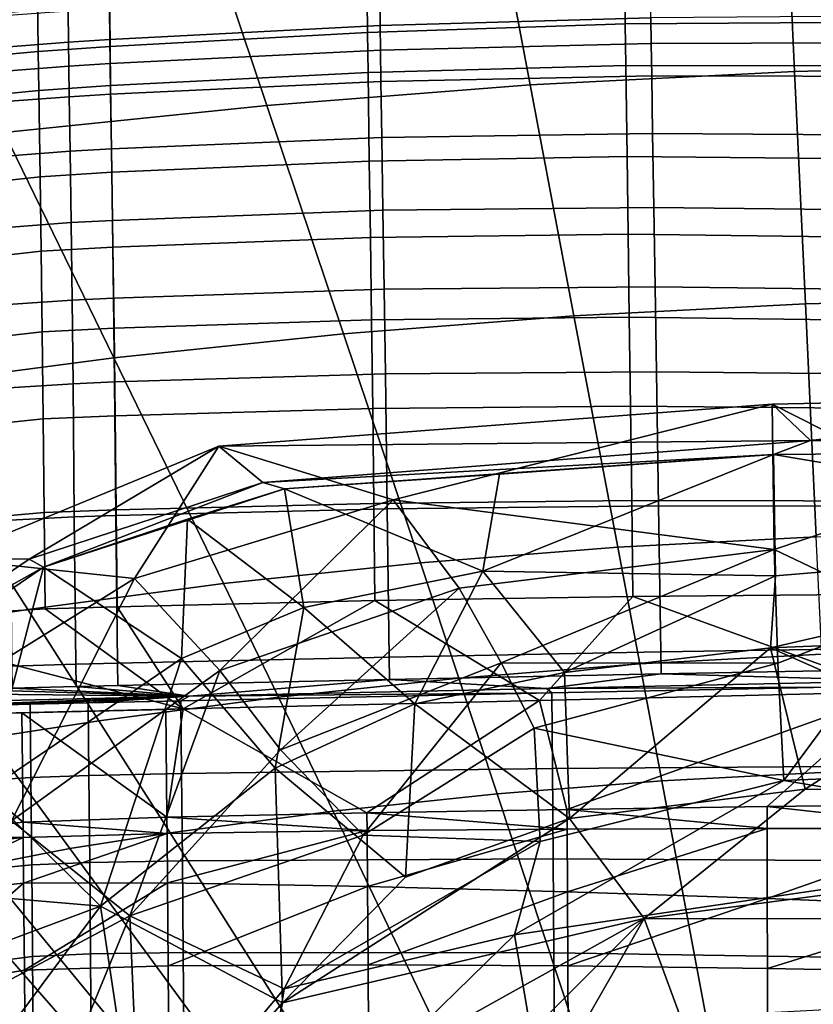
# Model space of a CAD drawing. Units: inches. Extents: x -11.5 to 22.8, y -9.9 to 9.9.
# Drawn here: x -3.1 to -0.3, y 3.3 to 6.6 of the extents above; entities that cross this region are included whole.
import ezdxf

# ---------------------------------------------------------------- set-up
doc = ezdxf.new("R2010")
doc.units = ezdxf.units.IN
doc.header["$MEASUREMENT"] = 0
for name, color, linetype in [('SEAT-BASE', 5, 'Continuous'), ('SEAT-FABRIC', 5, 'Continuous'), ('SEAT-PAN', 5, 'Continuous'), ('SEAT-SEAT', 5, 'Continuous')]:
    doc.layers.add(name, color=color, linetype=linetype)

msp = doc.modelspace()

# ---------------------------------------------------------------- linework, layer by layer
at = {"layer": 'SEAT-BASE'}
for points in [[(-5.7699, 5.5879, 17.1018), (-2.8109, 2.8243, 16.8198), (-5.7644, 5.5759, 17.2205)], [(-5.249, 5.0227, 16.8992), (-2.9141, 2.912, 16.6915), (-5.7699, 5.5879, 17.1018)], [(-5.7699, 5.5879, 17.1018), (-2.9141, 2.912, 16.6915), (-2.8109, 2.8243, 16.8198)], [(-5.7644, 5.5759, 17.2205), (-2.7801, 2.7345, 16.9171), (-2.9284, 2.7522, 16.9883)], [(-2.9284, 2.7522, 16.9883), (-5.1829, 4.9404, 17.2207), (-5.7644, 5.5759, 17.2205)], [(-5.7644, 5.5759, 17.2205), (-2.8109, 2.8243, 16.8198), (-2.7801, 2.7345, 16.9171)], [(-5.249, 5.0227, 16.8992), (-3.2264, 3.0538, 16.5908), (-2.9141, 2.912, 16.6915)], [(-2.9284, 2.7522, 16.9883), (-4.1151, 3.8025, 17.1078), (-5.1829, 4.9404, 17.2207)], [(-4.0461, 3.6944, 17.1065), (-4.1151, 3.8025, 17.1078), (-2.9284, 2.7522, 16.9883)], [(-4.0617, 3.7356, 17.1839), (-4.066, 3.6353, 17.1835), (-2.1074, 1.8526, 17.0752)], [(-3.6956, 3.515, 17.1267), (-4.0617, 3.7356, 17.1839), (-2.1074, 1.8526, 17.0752)], [(-3.6563, 3.7078, 16.7366), (-1.7457, 1.8857, 16.5903), (-3.6839, 3.536, 16.5613)], [(-3.587, 3.6539, 16.9068), (-1.5472, 1.7507, 16.8218), (-3.6563, 3.7078, 16.7366)], [(-1.5472, 1.7507, 16.8218), (-1.7462, 1.9359, 16.684), (-3.6563, 3.7078, 16.7366)], [(-1.7462, 1.9359, 16.684), (-1.7457, 1.8857, 16.5903), (-3.6563, 3.7078, 16.7366)], [(-4.0461, 3.6944, 17.1065), (-2.6884, 2.3944, 17.0064), (-3.5444, 3.0324, 17.0196)], [(-2.6884, 2.3944, 17.0064), (-4.0461, 3.6944, 17.1065), (-2.9284, 2.7522, 16.9883)], [(-3.6218, 3.6034, 17.0359), (-1.6343, 1.7464, 16.9512), (-3.587, 3.6539, 16.9068)], [(-1.6343, 1.7464, 16.9512), (-1.5472, 1.7507, 16.8218), (-3.587, 3.6539, 16.9068)], [(-2.445, 1.9598, 17.0395), (-2.1074, 1.8526, 17.0752), (-4.066, 3.6353, 17.1835)], [(-2.445, 1.9598, 17.0395), (-4.066, 3.6353, 17.1835), (-3.876, 3.1945, 17.0685)], [(-2.7208, 2.3391, 16.5359), (-3.2264, 3.0538, 16.5908), (-4.0141, 3.6306, 16.626)], [(-3.4297, 2.9496, 16.5903), (-2.7208, 2.3391, 16.5359), (-4.0141, 3.6306, 16.626)], [(-3.6956, 3.515, 17.1267), (-1.8309, 1.7605, 17.0438), (-3.6218, 3.6034, 17.0359)], [(-1.8309, 1.7605, 17.0438), (-1.6343, 1.7464, 16.9512), (-3.6218, 3.6034, 17.0359)], [(-3.6839, 3.536, 16.5613), (-2.7313, 2.4344, 16.4561), (-4.0152, 3.5354, 16.5426)], [(-2.3877, 1.9326, 16.4753), (-3.96, 3.2415, 16.6452), (-4.0152, 3.5354, 16.5426)], [(-2.7313, 2.4344, 16.4561), (-2.3877, 1.9326, 16.4753), (-4.0152, 3.5354, 16.5426)], [(-3.6956, 3.515, 17.1267), (-2.1074, 1.8526, 17.0752), (-1.8309, 1.7605, 17.0438)], [(-1.7457, 1.8857, 16.5903), (-2.1673, 2.1192, 16.4812), (-3.6839, 3.536, 16.5613)], [(-2.1673, 2.1192, 16.4812), (-2.7313, 2.4344, 16.4561), (-3.6839, 3.536, 16.5613)]]:
    msp.add_3dface(points, dxfattribs=at)
at = {"layer": 'SEAT-FABRIC'}
for points in [[(-0.4301, 6.8742, 18.7226), (-1.3923, 6.8249, 18.6714), (-1.3171, 6.4257, 18.6053), (-0.4115, 6.4721, 18.6553)], [(0.5344, 6.8979, 18.7698), (-0.4301, 6.8742, 18.7226), (-0.4115, 6.4721, 18.6553), (0.4963, 6.4944, 18.7018)], [(-1.3923, 6.8249, 18.6714), (-2.3508, 6.7504, 18.6159), (-2.2192, 6.3555, 18.5513), (-1.3171, 6.4257, 18.6053)], [(-2.3508, 6.7504, 18.6159), (-3.3061, 6.6516, 18.5555), (-3.1183, 6.2624, 18.4929), (-2.2192, 6.3555, 18.5513)], [(-0.3743, 5.6761, 18.4694), (-0.4115, 6.4721, 18.6553), (-1.3171, 6.4257, 18.6053), (-1.1668, 5.6352, 18.4243)], [(0.4201, 5.6955, 18.5126), (0.4963, 6.4944, 18.7018), (-0.4115, 6.4721, 18.6553), (-0.3743, 5.6761, 18.4694)], [(-1.1668, 5.6352, 18.4243), (-1.3171, 6.4257, 18.6053), (-2.2192, 6.3555, 18.5513), (-1.9561, 5.5734, 18.3769)], [(-1.9561, 5.5734, 18.3769), (-2.2192, 6.3555, 18.5513), (-3.1183, 6.2624, 18.4929), (-2.7428, 5.4914, 18.3266)], [(-2.7428, 5.4914, 18.3266), (-3.1183, 6.2624, 18.4929), (-4.0121, 6.1466, 18.4297), (-3.5249, 5.3893, 18.2728)], [(-0.3371, 4.8788, 18.2893), (0.3439, 4.8955, 18.3283), (0.4201, 5.6955, 18.5126), (-0.3743, 5.6761, 18.4694)], [(-1.0164, 4.8435, 18.2504), (-0.3371, 4.8788, 18.2893), (-0.3743, 5.6761, 18.4694), (-1.1668, 5.6352, 18.4243)], [(-1.693, 4.7901, 18.211), (-1.0164, 4.8435, 18.2504), (-1.1668, 5.6352, 18.4243), (-1.9561, 5.5734, 18.3769)], [(-2.3672, 4.7192, 18.1704), (-1.693, 4.7901, 18.211), (-1.9561, 5.5734, 18.3769), (-2.7428, 5.4914, 18.3266)], [(-3.0374, 4.6309, 18.1277), (-2.3672, 4.7192, 18.1704), (-2.7428, 5.4914, 18.3266), (-3.5249, 5.3893, 18.2728)], [(-3.4497, 4.5679, 18.1002), (-3.0374, 4.6309, 18.1277), (-3.5249, 5.3893, 18.2728), (-4.006, 5.3165, 18.2378)], [(-0.3185, 4.4772, 18.2137), (-0.3371, 4.8788, 18.2893), (-1.0164, 4.8435, 18.2504), (-0.9412, 4.4448, 18.178)], [(-0.9412, 4.4448, 18.178), (-1.0164, 4.8435, 18.2504), (-1.693, 4.7901, 18.211), (-1.5613, 4.3956, 18.1425)], [(-1.5613, 4.3956, 18.1425), (-1.693, 4.7901, 18.211), (-2.3672, 4.7192, 18.1704), (-2.1793, 4.3304, 18.1062)], [(-2.1793, 4.3304, 18.1062), (-2.3672, 4.7192, 18.1704), (-3.0374, 4.6309, 18.1277), (-2.7936, 4.2492, 18.0686)], [(-2.7936, 4.2492, 18.0686), (-3.0374, 4.6309, 18.1277), (-3.4497, 4.5679, 18.1002), (-3.1714, 4.1912, 18.0444)], [(-0.9412, 4.4448, 18.178), (-0.866, 4.0442, 18.1154), (-0.2999, 4.0738, 18.1478), (-0.3185, 4.4772, 18.2137)], [(-1.5613, 4.3956, 18.1425), (-1.4297, 3.9995, 18.0835), (-0.866, 4.0442, 18.1154), (-0.9412, 4.4448, 18.178)], [(-2.1793, 4.3304, 18.1062), (-1.9914, 3.94, 18.0513), (-1.4297, 3.9995, 18.0835), (-1.5613, 4.3956, 18.1425)], [(-2.7936, 4.2492, 18.0686), (-2.5497, 3.8659, 18.0182), (-1.9914, 3.94, 18.0513), (-2.1793, 4.3304, 18.1062)], [(-3.1714, 4.1912, 18.0444), (-2.8932, 3.8131, 17.997), (-2.5497, 3.8659, 18.0182), (-2.7936, 4.2492, 18.0686)], [(-3.4992, 4.127, 18.0208), (-3.1911, 3.7546, 17.9763), (-2.8932, 3.8131, 17.997), (-3.1714, 4.1912, 18.0444)], [(-1.4297, 3.9995, 18.0835), (-1.1664, 3.2038, 17.9885), (-0.7155, 3.2398, 18.0135), (-0.866, 4.0442, 18.1154)], [(-0.866, 4.0442, 18.1154), (-0.7155, 3.2398, 18.0135), (-0.2627, 3.2635, 18.0397), (-0.2999, 4.0738, 18.1478)], [(-1.9914, 3.94, 18.0513), (-1.6156, 3.1561, 17.9638), (-1.1664, 3.2038, 17.9885), (-1.4297, 3.9995, 18.0835)], [(-2.5497, 3.8659, 18.0182), (-2.0621, 3.0966, 17.9387), (-1.6156, 3.1561, 17.9638), (-1.9914, 3.94, 18.0513)], [(-2.8932, 3.8131, 17.997), (-2.3367, 3.0541, 17.9227), (-2.0621, 3.0966, 17.9387), (-2.5497, 3.8659, 18.0182)], [(-3.1911, 3.7546, 17.9763), (-2.5749, 3.0071, 17.9071), (-2.3367, 3.0541, 17.9227), (-2.8932, 3.8131, 17.997)], [(-3.3346, 3.7058, 17.962), (-2.6897, 2.968, 17.8963), (-2.5749, 3.0071, 17.9071), (-3.1911, 3.7546, 17.9763)], [(-3.4717, 3.6402, 17.9445), (-2.7993, 2.9154, 17.8828), (-2.6897, 2.968, 17.8963), (-3.3346, 3.7058, 17.962)], [(-3.6007, 3.5597, 17.9243), (-2.9024, 2.8509, 17.8671), (-2.7993, 2.9154, 17.8828), (-3.4717, 3.6402, 17.9445)], [(-3.7199, 3.4659, 17.9018), (-2.9977, 2.7758, 17.8496), (-2.9024, 2.8509, 17.8671), (-3.6007, 3.5597, 17.9243)], [(-3.8279, 3.3598, 17.8776), (-3.0841, 2.6908, 17.8308), (-2.9977, 2.7758, 17.8496), (-3.7199, 3.4659, 17.9018)]]:
    msp.add_3dface(points, dxfattribs=at)
at = {"layer": 'SEAT-PAN'}
for points in [[(0.9264, 5.3633, 17.8374), (0.1044, 5.0335, 17.2138), (-0.4876, 5.333, 17.7234)], [(-0.4876, 5.333, 17.7234), (-0.3573, 5.2092, 17.7022), (0.9264, 5.3633, 17.8374)], [(-0.3573, 5.2092, 17.7022), (2.6404, 5.1985, 17.9517), (0.9264, 5.3633, 17.8374)], [(-1.7863, 5.0061, 17.1942), (-2.3832, 5.1892, 17.5669), (-0.4876, 5.333, 17.7234)], [(-2.3832, 5.1892, 17.5669), (-0.3573, 5.2092, 17.7022), (-0.4876, 5.333, 17.7234)], [(-1.7863, 5.0061, 17.1942), (-0.4876, 5.333, 17.7234), (-0.4813, 4.8354, 16.9006)], [(-0.4876, 5.333, 17.7234), (0.1044, 5.0335, 17.2138), (-0.4813, 4.8354, 16.9006)], [(-3.3174, 4.8054, 17.4387), (-3.0326, 4.8033, 17.4508), (-2.3832, 5.1892, 17.5669)], [(-2.6724, 4.7368, 17.0696), (-3.3174, 4.8054, 17.4387), (-2.3832, 5.1892, 17.5669)], [(-2.3832, 5.1892, 17.5669), (-3.0326, 4.8033, 17.4508), (-2.2326, 5.0653, 17.5436)], [(-2.6724, 4.7368, 17.0696), (-2.3832, 5.1892, 17.5669), (-1.7863, 5.0061, 17.1942)], [(-2.3832, 5.1892, 17.5669), (-2.2326, 5.0653, 17.5436), (-0.3573, 5.2092, 17.7022)], [(-0.4837, 5.1614, 17.6577), (-0.3573, 5.2092, 17.7022), (-2.2326, 5.0653, 17.5436)], [(-0.3573, 5.2092, 17.7022), (-0.4837, 5.1614, 17.6577), (2.2478, 5.1824, 17.9009)], [(2.2478, 5.1824, 17.9009), (2.6404, 5.1985, 17.9517), (-0.3573, 5.2092, 17.7022)], [(-2.2326, 5.0653, 17.5436), (-2.1586, 5.0433, 17.5171), (-0.4837, 5.1614, 17.6577)], [(-1.4216, 5.0933, 17.5436), (-0.4837, 5.1614, 17.6577), (-2.1586, 5.0433, 17.5171)], [(-1.4216, 5.0933, 17.5436), (-1.4793, 4.7615, 17.0264), (-0.4837, 5.1614, 17.6577)], [(-1.4793, 4.7615, 17.0264), (-0.477, 4.7454, 16.9823), (-0.4837, 5.1614, 17.6577)], [(2.2478, 5.1824, 17.9009), (-0.4837, 5.1614, 17.6577), (1.1707, 4.8827, 17.2912)], [(-0.477, 4.7454, 16.9823), (1.1707, 4.8827, 17.2912), (-0.4837, 5.1614, 17.6577)], [(-1.4793, 4.7615, 17.0264), (-1.4216, 5.0933, 17.5436), (-2.1586, 5.0433, 17.5171)], [(-3.0326, 4.8033, 17.4508), (-2.983, 4.7759, 17.428), (-2.2326, 5.0653, 17.5436)], [(-2.2326, 5.0653, 17.5436), (-2.983, 4.7759, 17.428), (-2.1586, 5.0433, 17.5171)], [(-2.983, 4.7759, 17.428), (-2.49, 4.9402, 17.4501), (-2.1586, 5.0433, 17.5171)], [(-2.1586, 5.0433, 17.5171), (-2.49, 4.9402, 17.4501), (-2.0925, 4.6372, 16.9603)], [(-1.4793, 4.7615, 17.0264), (-2.1586, 5.0433, 17.5171), (-2.0925, 4.6372, 16.9603)], [(-0.4813, 4.8354, 16.9006), (0.1044, 5.0335, 17.2138), (-0.0237, 4.6179, 16.6871)], [(-1.7863, 5.0061, 17.1942), (-2.38, 4.4219, 16.6502), (-2.6724, 4.7368, 17.0696)], [(-1.5604, 4.7034, 16.7642), (-2.38, 4.4219, 16.6502), (-1.7863, 5.0061, 17.1942)], [(-0.4813, 4.8354, 16.9006), (-1.5604, 4.7034, 16.7642), (-1.7863, 5.0061, 17.1942)], [(-2.5108, 4.4624, 16.8996), (-2.49, 4.9402, 17.4501), (-2.983, 4.7759, 17.428)], [(-2.0925, 4.6372, 16.9603), (-2.49, 4.9402, 17.4501), (-2.5108, 4.4624, 16.8996)], [(2.0912, 4.6045, 17.0565), (1.1707, 4.8827, 17.2912), (-0.4937, 4.4992, 16.7035)], [(-0.4937, 4.4992, 16.7035), (1.1707, 4.8827, 17.2912), (-0.477, 4.7454, 16.9823)], [(-1.4158, 4.4476, 16.5062), (-1.5604, 4.7034, 16.7642), (-0.4813, 4.8354, 16.9006)], [(-1.4158, 4.4476, 16.5062), (-0.4813, 4.8354, 16.9006), (-0.4688, 4.4467, 16.5077)], [(-0.4813, 4.8354, 16.9006), (-0.0237, 4.6179, 16.6871), (-0.4688, 4.4467, 16.5077)], [(-3.3174, 4.8054, 17.4387), (-3.4946, 4.4894, 17.3622), (-3.0326, 4.8033, 17.4508)], [(-3.4946, 4.4894, 17.3622), (-2.983, 4.7759, 17.428), (-3.0326, 4.8033, 17.4508)], [(-3.4403, 4.2589, 16.9554), (-3.3174, 4.8054, 17.4387), (-2.6724, 4.7368, 17.0696)], [(-3.6139, 4.3448, 17.3027), (-3.1845, 4.0053, 16.7838), (-2.983, 4.7759, 17.428)], [(-3.6139, 4.3448, 17.3027), (-2.983, 4.7759, 17.428), (-3.4946, 4.4894, 17.3622)], [(-3.1845, 4.0053, 16.7838), (-2.5108, 4.4624, 16.8996), (-2.983, 4.7759, 17.428)], [(-1.4793, 4.7615, 17.0264), (-2.0925, 4.6372, 16.9603), (-1.7114, 4.3073, 16.5737)], [(-1.7114, 4.3073, 16.5737), (-1.1996, 4.4147, 16.626), (-1.4793, 4.7615, 17.0264)], [(-1.1996, 4.4147, 16.626), (-0.477, 4.7454, 16.9823), (-1.4793, 4.7615, 17.0264)], [(-2.6724, 4.7368, 17.0696), (-3.0926, 3.9074, 16.5112), (-3.4403, 4.2589, 16.9554)], [(-2.38, 4.4219, 16.6502), (-3.0926, 3.9074, 16.5112), (-2.6724, 4.7368, 17.0696)], [(-1.1996, 4.4147, 16.626), (-0.4937, 4.4992, 16.7035), (-0.477, 4.7454, 16.9823)], [(-2.1718, 4.1502, 16.3941), (-2.38, 4.4219, 16.6502), (-1.5604, 4.7034, 16.7642)], [(-2.1718, 4.1502, 16.3941), (-1.5604, 4.7034, 16.7642), (-1.4158, 4.4476, 16.5062)], [(-2.1898, 4.0878, 16.5004), (-2.0925, 4.6372, 16.9603), (-2.5108, 4.4624, 16.8996)], [(-1.7114, 4.3073, 16.5737), (-2.0925, 4.6372, 16.9603), (-2.1898, 4.0878, 16.5004)], [(-0.4688, 4.4467, 16.5077), (-0.0237, 4.6179, 16.6871), (-0.4485, 4.0448, 16.2872)], [(-0.4485, 4.0448, 16.2872), (-0.0237, 4.6179, 16.6871), (0.8129, 4.098, 16.441)], [(2.0912, 4.6045, 17.0565), (-0.4937, 4.4992, 16.7035), (0.0215, 4.2708, 16.5679)], [(-1.1817, 3.915, 16.3234), (-0.4937, 4.4992, 16.7035), (-1.1996, 4.4147, 16.626)], [(-0.375, 4.0152, 16.4102), (-0.4937, 4.4992, 16.7035), (-1.1817, 3.915, 16.3234)], [(0.0215, 4.2708, 16.5679), (-0.4937, 4.4992, 16.7035), (-0.375, 4.0152, 16.4102)], [(-2.7885, 3.6152, 16.3775), (-2.5108, 4.4624, 16.8996), (-3.1845, 4.0053, 16.7838)], [(-2.7885, 3.6152, 16.3775), (-2.1898, 4.0878, 16.5004), (-2.5108, 4.4624, 16.8996)], [(-2.6877, 3.5817, 16.194), (-3.0926, 3.9074, 16.5112), (-2.38, 4.4219, 16.6502)], [(-2.6877, 3.5817, 16.194), (-2.38, 4.4219, 16.6502), (-2.1718, 4.1502, 16.3941)], [(-2.1718, 4.1502, 16.3941), (-1.4158, 4.4476, 16.5062), (-1.8889, 3.8581, 16.1922)], [(-1.3028, 4.2242, 16.3437), (-1.8889, 3.8581, 16.1922), (-1.4158, 4.4476, 16.5062)], [(-1.1817, 3.915, 16.3234), (-1.1996, 4.4147, 16.626), (-1.7114, 4.3073, 16.5737)], [(-1.4158, 4.4476, 16.5062), (-0.4688, 4.4467, 16.5077), (-1.3028, 4.2242, 16.3437)], [(-1.3028, 4.2242, 16.3437), (-0.4688, 4.4467, 16.5077), (-0.4485, 4.0448, 16.2872)], [(-1.7438, 3.7149, 16.2568), (-1.7114, 4.3073, 16.5737), (-2.1898, 4.0878, 16.5004)], [(-1.7114, 4.3073, 16.5737), (-1.7438, 3.7149, 16.2568), (-1.1817, 3.915, 16.3234)], [(2.2147, 3.9841, 16.6909), (0.0215, 4.2708, 16.5679), (-0.375, 4.0152, 16.4102)], [(-1.3028, 4.2242, 16.3437), (-1.2831, 3.8366, 16.1684), (-1.8889, 3.8581, 16.1922)], [(-1.2831, 3.8366, 16.1684), (-1.3028, 4.2242, 16.3437), (-0.4485, 4.0448, 16.2872)], [(-2.1718, 4.1502, 16.3941), (-1.8889, 3.8581, 16.1922), (-2.6877, 3.5817, 16.194)], [(-2.1655, 3.2843, 16.141), (-2.1898, 4.0878, 16.5004), (-2.7885, 3.6152, 16.3775)], [(-2.1655, 3.2843, 16.141), (-1.7438, 3.7149, 16.2568), (-2.1898, 4.0878, 16.5004)], [(-0.4485, 4.0448, 16.2872), (0.8129, 4.098, 16.441), (0.7997, 3.8368, 16.3653)], [(-0.4485, 4.0448, 16.2872), (0.7997, 3.8368, 16.3653), (-1.3707, 3.5174, 16.0897)], [(-0.4485, 4.0448, 16.2872), (-1.3707, 3.5174, 16.0897), (-1.2831, 3.8366, 16.1684)], [(-0.375, 4.0152, 16.4102), (-1.1817, 3.915, 16.3234), (-0.926, 3.573, 16.2552)], [(-0.375, 4.0152, 16.4102), (-0.926, 3.573, 16.2552), (2.2147, 3.9841, 16.6909)], [(-3.3915, 3.667, 16.6587), (-2.7885, 3.6152, 16.3775), (-3.1845, 4.0053, 16.7838)], [(2.2147, 3.9841, 16.6909), (-0.926, 3.573, 16.2552), (2.9313, 3.5703, 16.7214)], [(-2.1655, 3.2843, 16.141), (-0.926, 3.573, 16.2552), (-1.1817, 3.915, 16.3234)], [(-1.1817, 3.915, 16.3234), (-1.7438, 3.7149, 16.2568), (-2.1655, 3.2843, 16.141)], [(-3.2471, 3.2848, 16.2455), (-3.0926, 3.9074, 16.5112), (-2.6877, 3.5817, 16.194)], [(-2.6877, 3.5817, 16.194), (-1.8889, 3.8581, 16.1922), (-2.1588, 3.3327, 16.0332)], [(-2.1588, 3.3327, 16.0332), (-1.8889, 3.8581, 16.1922), (-1.2831, 3.8366, 16.1684)], [(-2.1588, 3.3327, 16.0332), (-1.2831, 3.8366, 16.1684), (-1.3707, 3.5174, 16.0897)], [(-1.3707, 3.5174, 16.0897), (0.7997, 3.8368, 16.3653), (-1.1226, 2.0576, 15.9691)], [(-1.1226, 2.0576, 15.9691), (0.7997, 3.8368, 16.3653), (3.1898, 3.4875, 16.6325)], [(-3.3841, 3.3942, 16.5025), (-2.7885, 3.6152, 16.3775), (-3.3915, 3.667, 16.6587)], [(-2.7885, 3.6152, 16.3775), (-3.3841, 3.3942, 16.5025), (-3.232, 3.0214, 16.2762)], [(-3.232, 3.0214, 16.2762), (-2.6549, 2.7255, 16.0543), (-2.7885, 3.6152, 16.3775)], [(-2.7885, 3.6152, 16.3775), (-2.6549, 2.7255, 16.0543), (-2.1655, 3.2843, 16.141)], [(-3.2471, 3.2848, 16.2455), (-2.6877, 3.5817, 16.194), (-2.9761, 2.8862, 16.0216)], [(-2.6522, 2.7461, 15.9345), (-2.9761, 2.8862, 16.0216), (-2.6877, 3.5817, 16.194)], [(-2.1588, 3.3327, 16.0332), (-2.6522, 2.7461, 15.9345), (-2.6877, 3.5817, 16.194)], [(-2.2522, 2.8346, 16.0504), (-2.2735, 2.2295, 15.9746), (-0.926, 3.573, 16.2552)], [(-1.9219, 1.8338, 15.98), (-0.926, 3.573, 16.2552), (-2.2735, 2.2295, 15.9746)], [(-2.2522, 2.8346, 16.0504), (-0.926, 3.573, 16.2552), (-2.1655, 3.2843, 16.141)], [(-0.0201, 1.1162, 16.1705), (-0.926, 3.573, 16.2552), (-1.9219, 1.8338, 15.98)], [(-0.0201, 1.1162, 16.1705), (2.9313, 3.5703, 16.7214), (-0.926, 3.573, 16.2552)], [(-2.1588, 3.3327, 16.0332), (-1.3707, 3.5174, 16.0897), (-2.2676, 2.6409, 15.9022)], [(-1.1226, 2.0576, 15.9691), (-2.2676, 2.6409, 15.9022), (-1.3707, 3.5174, 16.0897)], [(-1.1226, 2.0576, 15.9691), (3.1898, 3.4875, 16.6325), (0.4533, 0.8159, 16.1126)], [(-2.2676, 2.6409, 15.9022), (-2.6522, 2.7461, 15.9345), (-2.1588, 3.3327, 16.0332)], [(-3.4438, 2.9266, 16.19), (-3.2471, 3.2848, 16.2455), (-2.9761, 2.8862, 16.0216)], [(-2.6549, 2.7255, 16.0543), (-2.2522, 2.8346, 16.0504), (-2.1655, 3.2843, 16.141)]]:
    msp.add_3dface(points, dxfattribs=at)
at = {"layer": 'SEAT-SEAT'}
for points in [[(-0.9935, 6.8693, 18.2879), (0.7722, 6.9084, 18.3891), (0.7753, 6.6464, 18.3412), (-0.9911, 6.635, 18.2429)], [(-1.876, 6.829, 18.2329), (-0.9935, 6.8693, 18.2879), (-0.9911, 6.635, 18.2429), (-1.8736, 6.6057, 18.1888)], [(-2.7578, 6.7738, 18.1739), (-1.876, 6.829, 18.2329), (-1.8736, 6.6057, 18.1888), (-2.7555, 6.5576, 18.1296)], [(-3.0039, 6.7559, 18.1567), (-2.7578, 6.7738, 18.1739), (-2.7555, 6.5576, 18.1296), (-3.0014, 6.5405, 18.1121)], [(-3.6917, 6.6992, 18.1071), (-3.0039, 6.7559, 18.1567), (-3.0014, 6.5405, 18.1121), (-3.6889, 6.4775, 18.062)], [(-1.8305, 6.6289, 17.9537), (-1.8317, 6.7393, 17.9781), (-2.7574, 6.6881, 17.9165), (-2.7562, 6.581, 17.892)], [(-1.8317, 6.7393, 17.9781), (-1.8305, 6.6289, 17.9537), (-0.9037, 6.6552, 18.0098), (-0.9052, 6.7712, 18.0345)], [(-2.8975, 6.5717, 17.882), (-2.8987, 6.6785, 17.9065), (-3.1177, 6.6622, 17.8909), (-3.1168, 6.5552, 17.8663)], [(-2.7562, 6.581, 17.892), (-2.7574, 6.6881, 17.9165), (-2.8987, 6.6785, 17.9065), (-2.8975, 6.5717, 17.882)], [(-1.8305, 6.6289, 17.9537), (-1.8293, 6.5444, 17.9337), (-0.9025, 6.5673, 17.9898), (-0.9037, 6.6552, 18.0098)], [(-0.9911, 6.635, 18.2429), (0.7753, 6.6464, 18.3412), (0.7772, 6.4915, 18.3092), (-0.9893, 6.4919, 18.2103)], [(-0.9037, 6.6552, 18.0098), (-0.9025, 6.5673, 17.9898), (0.1282, 6.5706, 18.0475), (0.1268, 6.6632, 18.0675)], [(-2.7562, 6.581, 17.892), (-2.7551, 6.4988, 17.872), (-1.8293, 6.5444, 17.9337), (-1.8305, 6.6289, 17.9537)], [(-2.7555, 6.5576, 18.1296), (-1.8736, 6.6057, 18.1888), (-1.8719, 6.4678, 18.1562), (-2.7537, 6.4233, 18.097)], [(-1.8736, 6.6057, 18.1888), (-0.9911, 6.635, 18.2429), (-0.9893, 6.4919, 18.2103), (-1.8719, 6.4678, 18.1562)], [(-3.1168, 6.5552, 17.8663), (-3.116, 6.4731, 17.8461), (-2.8965, 6.4897, 17.8619), (-2.8975, 6.5717, 17.882)], [(-2.8975, 6.5717, 17.882), (-2.8965, 6.4897, 17.8619), (-2.7551, 6.4988, 17.872), (-2.7562, 6.581, 17.892)], [(-3.6889, 6.4775, 18.062), (-3.0014, 6.5405, 18.1121), (-2.9996, 6.4068, 18.0794), (-3.6869, 6.3396, 18.0294)], [(-3.0014, 6.5405, 18.1121), (-2.7555, 6.5576, 18.1296), (-2.7537, 6.4233, 18.097), (-2.9996, 6.4068, 18.0794)], [(-1.8278, 6.4372, 17.9072), (-1.8293, 6.5444, 17.9337), (-2.7551, 6.4988, 17.872), (-2.7537, 6.3942, 17.8455)], [(-1.8293, 6.5444, 17.9337), (-1.8278, 6.4372, 17.9072), (-0.9008, 6.4564, 17.9635), (-0.9025, 6.5673, 17.9898)], [(-0.9025, 6.5673, 17.9898), (-0.9008, 6.4564, 17.9635), (0.13, 6.455, 18.0217), (0.1282, 6.5706, 18.0475)], [(-2.8951, 6.3854, 17.8354), (-2.8965, 6.4897, 17.8619), (-3.116, 6.4731, 17.8461), (-3.1148, 6.3687, 17.8196)], [(-2.7537, 6.3942, 17.8455), (-2.7551, 6.4988, 17.872), (-2.8965, 6.4897, 17.8619), (-2.8951, 6.3854, 17.8354)], [(-1.8719, 6.4678, 18.1562), (-0.9893, 6.4919, 18.2103), (-0.9852, 6.1806, 18.1343), (-1.8678, 6.1645, 18.0794)], [(-0.9893, 6.4919, 18.2103), (0.7772, 6.4915, 18.3092), (0.7814, 6.164, 18.2379), (-0.9852, 6.1806, 18.1343)], [(-2.7537, 6.4233, 18.097), (-1.8719, 6.4678, 18.1562), (-1.8678, 6.1645, 18.0794), (-2.7495, 6.1268, 18.0205)], [(-1.8248, 6.2458, 17.8585), (-1.8278, 6.4372, 17.9072), (-2.7537, 6.3942, 17.8455), (-2.751, 6.2068, 17.7968)], [(-0.8976, 6.26, 17.9154), (-0.9008, 6.4564, 17.9635), (-1.8278, 6.4372, 17.9072), (-1.8248, 6.2458, 17.8585)], [(0.1334, 6.2527, 17.9752), (0.13, 6.455, 18.0217), (-0.9008, 6.4564, 17.9635), (-0.8976, 6.26, 17.9154)], [(-3.6869, 6.3396, 18.0294), (-2.9996, 6.4068, 18.0794), (-2.9955, 6.1117, 18.0031), (-3.6823, 6.0368, 17.9536)], [(-2.9996, 6.4068, 18.0794), (-2.7537, 6.4233, 18.097), (-2.7495, 6.1268, 18.0205), (-2.9955, 6.1117, 18.0031)], [(-2.8924, 6.1985, 17.7869), (-2.8951, 6.3854, 17.8354), (-3.1148, 6.3687, 17.8196), (-3.1125, 6.1818, 17.7712)], [(-2.751, 6.2068, 17.7968), (-2.7537, 6.3942, 17.8455), (-2.8951, 6.3854, 17.8354), (-2.8924, 6.1985, 17.7869)], [(-2.751, 6.2068, 17.7968), (-2.7476, 5.9622, 17.7329), (-1.8209, 5.9969, 17.794), (-1.8248, 6.2458, 17.8585)], [(-1.8248, 6.2458, 17.8585), (-1.8209, 5.9969, 17.794), (-0.8934, 6.0067, 17.8522), (-0.8976, 6.26, 17.9154)], [(-0.8976, 6.26, 17.9154), (-0.8934, 6.0067, 17.8522), (0.1379, 5.9953, 17.9149), (0.1334, 6.2527, 17.9752)], [(-2.8924, 6.1985, 17.7869), (-2.8891, 5.9545, 17.7231), (-2.7476, 5.9622, 17.7329), (-2.751, 6.2068, 17.7968)], [(-3.1125, 6.1818, 17.7712), (-3.1094, 5.9382, 17.7077), (-2.8891, 5.9545, 17.7231), (-2.8924, 6.1985, 17.7869)], [(-1.8678, 6.1645, 18.0794), (-0.9852, 6.1806, 18.1343), (-0.9815, 5.9153, 18.0678), (-1.8641, 5.9035, 18.0117)], [(-0.9852, 6.1806, 18.1343), (0.7814, 6.164, 18.2379), (0.7849, 5.8925, 18.1775), (-0.9815, 5.9153, 18.0678)], [(-2.7495, 6.1268, 18.0205), (-1.8678, 6.1645, 18.0794), (-1.8641, 5.9035, 18.0117), (-2.7459, 5.8706, 17.9535)], [(-3.6784, 5.7788, 17.8882), (-3.6823, 6.0368, 17.9536), (-2.9955, 6.1117, 18.0031), (-2.9919, 5.8567, 17.9367)], [(-2.9955, 6.1117, 18.0031), (-2.7495, 6.1268, 18.0205), (-2.7459, 5.8706, 17.9535), (-2.9919, 5.8567, 17.9367)], [(-1.8209, 5.9969, 17.794), (-1.8168, 5.7272, 17.7247), (-0.8888, 5.7347, 17.7843), (-0.8934, 6.0067, 17.8522)], [(-0.8934, 6.0067, 17.8522), (-0.8888, 5.7347, 17.7843), (0.1426, 5.7222, 17.8509), (0.1379, 5.9953, 17.9149)], [(-1.8168, 5.7272, 17.7247), (-1.8209, 5.9969, 17.794), (-2.7476, 5.9622, 17.7329), (-2.744, 5.6963, 17.6645)], [(-2.8856, 5.6893, 17.6551), (-2.8891, 5.9545, 17.7231), (-3.1094, 5.9382, 17.7077), (-3.106, 5.6738, 17.6403)], [(-2.744, 5.6963, 17.6645), (-2.7476, 5.9622, 17.7329), (-2.8891, 5.9545, 17.7231), (-2.8856, 5.6893, 17.6551)], [(-2.7459, 5.8706, 17.9535), (-1.8641, 5.9035, 18.0117), (-1.86, 5.6215, 17.9393), (-2.742, 5.5929, 17.8824)], [(-1.8641, 5.9035, 18.0117), (-0.9815, 5.9153, 18.0678), (-0.9775, 5.6308, 17.9966), (-1.86, 5.6215, 17.9393)], [(-0.9815, 5.9153, 18.0678), (0.7849, 5.8925, 18.1775), (0.7887, 5.6079, 18.1143), (-0.9775, 5.6308, 17.9966)], [(-2.9919, 5.8567, 17.9367), (-2.7459, 5.8706, 17.9535), (-2.742, 5.5929, 17.8824), (-2.988, 5.5804, 17.8663)], [(-3.6784, 5.7788, 17.8882), (-2.9919, 5.8567, 17.9367), (-2.988, 5.5804, 17.8663), (-3.6743, 5.5033, 17.8197)], [(-0.884, 5.4437, 17.7133), (-0.8888, 5.7347, 17.7843), (-1.8168, 5.7272, 17.7247), (-1.8125, 5.4368, 17.6519)], [(0.1476, 5.4335, 17.7845), (0.1426, 5.7222, 17.8509), (-0.8888, 5.7347, 17.7843), (-0.884, 5.4437, 17.7133)], [(-2.7406, 5.4094, 17.5933), (-2.744, 5.6963, 17.6645), (-2.8856, 5.6893, 17.6551), (-2.8823, 5.4031, 17.5845)], [(-1.8125, 5.4368, 17.6519), (-1.8168, 5.7272, 17.7247), (-2.744, 5.6963, 17.6645), (-2.7406, 5.4094, 17.5933)], [(-2.8823, 5.4031, 17.5845), (-2.8856, 5.6893, 17.6551), (-3.106, 5.6738, 17.6403), (-3.1025, 5.389, 17.5706)], [(-1.86, 5.6215, 17.9393), (-0.9775, 5.6308, 17.9966), (-0.9732, 5.3269, 17.9227), (-1.8558, 5.3183, 17.8639)], [(-0.9775, 5.6308, 17.9966), (0.7887, 5.6079, 18.1143), (0.7925, 5.3103, 18.0499), (-0.9732, 5.3269, 17.9227)], [(-2.742, 5.5929, 17.8824), (-1.86, 5.6215, 17.9393), (-1.8558, 5.3183, 17.8639), (-2.738, 5.2934, 17.8088)], [(-3.6702, 5.2112, 17.7499), (-3.6743, 5.5033, 17.8197), (-2.988, 5.5804, 17.8663), (-2.9842, 5.2825, 17.7938)], [(-2.988, 5.5804, 17.8663), (-2.742, 5.5929, 17.8824), (-2.738, 5.2934, 17.8088), (-2.9842, 5.2825, 17.7938)], [(-1.8067, 4.9753, 17.5442), (-1.8125, 5.4368, 17.6519), (-2.7406, 5.4094, 17.5933), (-2.7362, 4.9522, 17.4877)], [(-1.8125, 5.4368, 17.6519), (-1.8067, 4.9753, 17.5442), (-0.8774, 4.985, 17.6087), (-0.884, 5.4437, 17.7133)], [(-0.884, 5.4437, 17.7133), (-0.8774, 4.985, 17.6087), (0.1547, 4.9843, 17.688), (0.1476, 5.4335, 17.7845)], [(-2.8782, 4.9474, 17.4797), (-2.8823, 5.4031, 17.5845), (-3.1025, 5.389, 17.5706), (-3.098, 4.9365, 17.4673)], [(-2.7362, 4.9522, 17.4877), (-2.7406, 5.4094, 17.5933), (-2.8823, 5.4031, 17.5845), (-2.8782, 4.9474, 17.4797)], [(-1.8558, 5.3183, 17.8639), (-0.9732, 5.3269, 17.9227), (-0.9692, 5.0039, 17.8486), (-1.8519, 4.9935, 17.788)], [(-0.9732, 5.3269, 17.9227), (0.7925, 5.3103, 18.0499), (0.7963, 5.0002, 17.9866), (-0.9692, 5.0039, 17.8486)], [(-2.9842, 5.2825, 17.7938), (-2.738, 5.2934, 17.8088), (-2.7345, 4.9713, 17.7343), (-2.9808, 4.9622, 17.7203)], [(-2.738, 5.2934, 17.8088), (-1.8558, 5.3183, 17.8639), (-1.8519, 4.9935, 17.788), (-2.7345, 4.9713, 17.7343)], [(-3.6663, 4.9025, 17.6799), (-3.6702, 5.2112, 17.7499), (-2.9842, 5.2825, 17.7938), (-2.9808, 4.9622, 17.7203)], [(-2.7345, 4.9713, 17.7343), (-1.8519, 4.9935, 17.788), (-1.8485, 4.6608, 17.7166), (-2.7315, 4.6398, 17.6631)], [(-1.8519, 4.9935, 17.788), (-0.9692, 5.0039, 17.8486), (-0.9657, 4.6753, 17.7799), (-1.8485, 4.6608, 17.7166)], [(-0.9692, 5.0039, 17.8486), (0.7963, 5.0002, 17.9866), (0.7996, 4.691, 17.9294), (-0.9657, 4.6753, 17.7799)], [(-3.6628, 4.5905, 17.6133), (-3.6663, 4.9025, 17.6799), (-2.9808, 4.9622, 17.7203), (-2.9778, 4.6323, 17.6499)], [(-2.9808, 4.9622, 17.7203), (-2.7345, 4.9713, 17.7343), (-2.7315, 4.6398, 17.6631), (-2.9778, 4.6323, 17.6499)], [(-1.7998, 4.4677, 17.4403), (-1.8067, 4.9753, 17.5442), (-2.7362, 4.9522, 17.4877), (-2.7306, 4.4466, 17.3834)], [(-0.8698, 4.4852, 17.5101), (-0.8774, 4.985, 17.6087), (-1.8067, 4.9753, 17.5442), (-1.7998, 4.4677, 17.4403)], [(0.1624, 4.5015, 17.5991), (0.1547, 4.9843, 17.688), (-0.8774, 4.985, 17.6087), (-0.8698, 4.4852, 17.5101)], [(-2.8727, 4.443, 17.3758), (-2.8782, 4.9474, 17.4797), (-3.098, 4.9365, 17.4673), (-3.0922, 4.4367, 17.3644)], [(-2.7306, 4.4466, 17.3834), (-2.7362, 4.9522, 17.4877), (-2.8782, 4.9474, 17.4797), (-2.8727, 4.443, 17.3758)], [(-0.0645, 4.3488, 17.7943), (-0.9657, 4.6753, 17.7799), (0.7996, 4.691, 17.9294)], [(-2.5054, 4.2901, 17.6059), (-2.7315, 4.6398, 17.6631), (-1.8485, 4.6608, 17.7166)], [(-2.5054, 4.2901, 17.6059), (-1.8485, 4.6608, 17.7166), (-1.2845, 4.3195, 17.6895)], [(-1.2845, 4.3195, 17.6895), (-1.8485, 4.6608, 17.7166), (-0.9657, 4.6753, 17.7799)], [(-1.2845, 4.3195, 17.6895), (-0.9657, 4.6753, 17.7799), (-0.0645, 4.3488, 17.7943)], [(-2.9778, 4.6323, 17.6499), (-2.5054, 4.2901, 17.6059), (-3.6628, 4.5905, 17.6133)], [(-2.9778, 4.6323, 17.6499), (-2.7315, 4.6398, 17.6631), (-2.5054, 4.2901, 17.6059)], [(-3.6628, 4.5905, 17.6133), (-2.5054, 4.2901, 17.6059), (-4.9364, 4.2319, 17.5001)], [(-1.7998, 4.4677, 17.4403), (-1.7982, 4.3912, 17.4261), (-0.8682, 4.4102, 17.4968), (-0.8698, 4.4852, 17.5101)], [(-0.8698, 4.4852, 17.5101), (-0.8682, 4.4102, 17.4968), (0.1639, 4.4297, 17.5875), (0.1624, 4.5015, 17.5991)], [(-2.7306, 4.4466, 17.3834), (-2.7291, 4.3702, 17.3687), (-1.7982, 4.3912, 17.4261), (-1.7998, 4.4677, 17.4403)], [(-3.0922, 4.4367, 17.3644), (-3.0908, 4.3612, 17.35), (-2.8713, 4.3667, 17.3612), (-2.8727, 4.443, 17.3758)], [(-2.8727, 4.443, 17.3758), (-2.8713, 4.3667, 17.3612), (-2.7291, 4.3702, 17.3687), (-2.7306, 4.4466, 17.3834)], [(-0.8682, 4.4102, 17.4968), (-0.0386, 4.3861, 17.5624), (0.1639, 4.4297, 17.5875)], [(-2.4844, 4.3337, 17.3746), (-1.7982, 4.3912, 17.4261), (-2.7291, 4.3702, 17.3687)], [(-1.2607, 4.3607, 17.4581), (-1.7982, 4.3912, 17.4261), (-2.4844, 4.3337, 17.3746)], [(-1.7982, 4.3912, 17.4261), (-1.2607, 4.3607, 17.4581), (-0.8682, 4.4102, 17.4968)], [(-0.8682, 4.4102, 17.4968), (-1.2607, 4.3607, 17.4581), (-0.0386, 4.3861, 17.5624)], [(-0.0386, 4.3861, 17.5624), (-1.2607, 4.3607, 17.4581), (-0.2908, 4.3649, 17.5369)], [(-2.4844, 4.3337, 17.3746), (-3.2455, 4.357, 17.3424), (-3.657, 4.345, 17.3234)], [(-3.0908, 4.3612, 17.35), (-3.2455, 4.357, 17.3424), (-2.4844, 4.3337, 17.3746)], [(-2.4844, 4.3337, 17.3746), (-2.8713, 4.3667, 17.3612), (-3.0908, 4.3612, 17.35)], [(-2.4844, 4.3337, 17.3746), (-2.7291, 4.3702, 17.3687), (-2.8713, 4.3667, 17.3612)], [(-1.2607, 4.3607, 17.4581), (-2.4844, 4.3337, 17.3746), (-1.243, 4.3459, 17.4568)], [(-1.1908, 3.9466, 17.634), (-1.2845, 4.3195, 17.6895), (-0.0645, 4.3488, 17.7943)], [(-0.2908, 4.3649, 17.5369), (-1.2607, 4.3607, 17.4581), (-1.243, 4.3459, 17.4568)], [(-0.2908, 4.3649, 17.5369), (-1.243, 4.3459, 17.4568), (-1.2406, 4.0862, 17.4127), (-0.2891, 4.093, 17.4942)], [(-1.1908, 3.9466, 17.634), (-0.0645, 4.3488, 17.7943), (-0.5058, 3.956, 17.6938)], [(-0.5058, 3.956, 17.6938), (-0.0645, 4.3488, 17.7943), (0.1786, 3.9638, 17.7591)], [(-2.4844, 4.3337, 17.3746), (-3.657, 4.345, 17.3234), (-4.9303, 4.2762, 17.2682)], [(-4.9303, 4.2762, 17.2682), (-3.6293, 4.2903, 17.314), (-2.4844, 4.3337, 17.3746)], [(-2.4844, 4.3337, 17.3746), (-3.6293, 4.2903, 17.314), (-3.2286, 4.3013, 17.3326)], [(-2.4844, 4.3337, 17.3746), (-3.2286, 4.3013, 17.3326), (-3.0292, 4.3064, 17.3424)], [(-3.0292, 4.3064, 17.3424), (-2.8307, 4.3112, 17.3526), (-2.4844, 4.3337, 17.3746)], [(-2.4844, 4.3337, 17.3746), (-2.8307, 4.3112, 17.3526), (-2.5136, 4.3185, 17.3701)], [(-2.5109, 4.0688, 17.3253), (-2.5136, 4.3185, 17.3701), (-2.8307, 4.3112, 17.3526), (-2.8281, 4.0625, 17.3077)], [(-2.4844, 4.3337, 17.3746), (-2.5136, 4.3185, 17.3701), (-1.243, 4.3459, 17.4568)], [(-1.243, 4.3459, 17.4568), (-2.5136, 4.3185, 17.3701), (-2.5109, 4.0688, 17.3253), (-1.2406, 4.0862, 17.4127)], [(-1.2845, 4.3195, 17.6895), (-1.8759, 3.9348, 17.5813), (-2.5054, 4.2901, 17.6059)], [(-1.8759, 3.9348, 17.5813), (-1.2845, 4.3195, 17.6895), (-1.1908, 3.9466, 17.634)], [(-2.5054, 4.2901, 17.6059), (-2.5645, 4.2887, 17.6025), (-4.9364, 4.2319, 17.5001)], [(-4.9364, 4.2319, 17.5001), (-2.5645, 4.2887, 17.6025), (-3.0572, 4.2769, 17.5762)], [(-3.0292, 4.3064, 17.3424), (-3.2286, 4.3013, 17.3326), (-3.2254, 4.0436, 17.2859), (-3.0265, 4.0561, 17.2971)], [(-2.5645, 4.2887, 17.6025), (-2.5609, 3.9195, 17.5369), (-3.0572, 4.2769, 17.5762)], [(-3.0265, 4.0561, 17.2971), (-2.8281, 4.0625, 17.3077), (-2.8307, 4.3112, 17.3526), (-3.0292, 4.3064, 17.3424)], [(-2.5054, 4.2901, 17.6059), (-2.5609, 3.9195, 17.5369), (-2.5645, 4.2887, 17.6025)], [(-2.5054, 4.2901, 17.6059), (-1.8759, 3.9348, 17.5813), (-2.5609, 3.9195, 17.5369)], [(-4.9364, 4.2319, 17.5001), (-3.0572, 4.2769, 17.5762), (-3.4867, 4.2666, 17.5558)], [(-3.4867, 4.2666, 17.5558), (-3.0572, 4.2769, 17.5762), (-3.0534, 3.9025, 17.5093)], [(-3.4867, 4.2666, 17.5558), (-3.0534, 3.9025, 17.5093), (-3.4809, 3.8569, 17.4828)], [(-2.5609, 3.9195, 17.5369), (-3.0534, 3.9025, 17.5093), (-3.0572, 4.2769, 17.5762)], [(-1.2406, 4.0862, 17.4127), (-2.5109, 4.0688, 17.3253), (-2.5079, 3.77, 17.2756), (-1.238, 3.7773, 17.3642)], [(-0.2891, 4.093, 17.4942), (-1.2406, 4.0862, 17.4127), (-1.238, 3.7773, 17.3642), (-0.2873, 3.7721, 17.4476)], [(-3.0265, 4.0561, 17.2971), (-3.2254, 4.0436, 17.2859), (-3.2221, 3.7371, 17.2348), (-3.0235, 3.7568, 17.2471)], [(-3.0235, 3.7568, 17.2471), (-2.8253, 3.7648, 17.2579), (-2.8281, 4.0625, 17.3077), (-3.0265, 4.0561, 17.2971)], [(-2.5079, 3.77, 17.2756), (-2.5109, 4.0688, 17.3253), (-2.8281, 4.0625, 17.3077), (-2.8253, 3.7648, 17.2579)], [(-1.1908, 3.9466, 17.634), (-1.1904, 3.8791, 17.6234), (-1.8759, 3.9348, 17.5813)], [(-0.5058, 3.956, 17.6938), (-0.5056, 3.8811, 17.6826), (-1.1908, 3.9466, 17.634)], [(-0.5056, 3.8811, 17.6826), (-1.1904, 3.8791, 17.6234), (-1.1908, 3.9466, 17.634)], [(-0.5058, 3.956, 17.6938), (0.1786, 3.9638, 17.7591), (0.1787, 3.8811, 17.7475)], [(0.1787, 3.8811, 17.7475), (-0.5056, 3.8811, 17.6826), (-0.5058, 3.956, 17.6938)], [(-2.5609, 3.9195, 17.5369), (-2.5604, 3.8644, 17.5277), (-3.0534, 3.9025, 17.5093)], [(-1.8759, 3.9348, 17.5813), (-1.8754, 3.8738, 17.5713), (-2.5609, 3.9195, 17.5369)], [(-1.8754, 3.8738, 17.5713), (-2.5604, 3.8644, 17.5277), (-2.5609, 3.9195, 17.5369)], [(-1.1904, 3.8791, 17.6234), (-1.8754, 3.8738, 17.5713), (-1.8759, 3.9348, 17.5813)], [(-3.4809, 3.8569, 17.4828), (-3.0534, 3.9025, 17.5093), (-3.0529, 3.8507, 17.5007)], [(-2.5604, 3.8644, 17.5277), (-3.0529, 3.8507, 17.5007), (-3.0534, 3.9025, 17.5093)], [(-1.1904, 3.8791, 17.6234), (-1.874, 3.6829, 17.5412), (-1.8754, 3.8738, 17.5713)], [(-1.1892, 3.6647, 17.591), (-1.874, 3.6829, 17.5412), (-1.1904, 3.8791, 17.6234)], [(-0.5056, 3.8811, 17.6826), (-1.1892, 3.6647, 17.591), (-1.1904, 3.8791, 17.6234)], [(-0.5049, 3.6413, 17.6484), (-1.1892, 3.6647, 17.591), (-0.5056, 3.8811, 17.6826)], [(0.1787, 3.8811, 17.7475), (-0.5049, 3.6413, 17.6484), (-0.5056, 3.8811, 17.6826)], [(0.1787, 3.6138, 17.712), (-0.5049, 3.6413, 17.6484), (0.1787, 3.8811, 17.7475)], [(-3.4809, 3.8569, 17.4828), (-3.0529, 3.8507, 17.5007), (-3.4802, 3.8047, 17.4742)], [(-3.4802, 3.8047, 17.4742), (-3.0529, 3.8507, 17.5007), (-3.4783, 3.6502, 17.4494)], [(-3.0515, 3.6942, 17.4752), (-3.4783, 3.6502, 17.4494), (-3.0529, 3.8507, 17.5007)], [(-2.5604, 3.8644, 17.5277), (-3.0515, 3.6942, 17.4752), (-3.0529, 3.8507, 17.5007)], [(-2.5589, 3.6949, 17.5003), (-3.0515, 3.6942, 17.4752), (-2.5604, 3.8644, 17.5277)], [(-1.8754, 3.8738, 17.5713), (-2.5589, 3.6949, 17.5003), (-2.5604, 3.8644, 17.5277)], [(-1.874, 3.6829, 17.5412), (-2.5589, 3.6949, 17.5003), (-1.8754, 3.8738, 17.5713)], [(-1.238, 3.7773, 17.3642), (-2.5079, 3.77, 17.2756), (-2.505, 3.4567, 17.2281), (-1.2355, 3.4555, 17.318)], [(-0.2873, 3.7721, 17.4476), (-1.238, 3.7773, 17.3642), (-1.2355, 3.4555, 17.318), (-0.2857, 3.4404, 17.4037)], [(-3.0235, 3.7568, 17.2471), (-3.2221, 3.7371, 17.2348), (-3.219, 3.418, 17.1866), (-3.0208, 3.4433, 17.1993)], [(-3.0208, 3.4433, 17.1993), (-2.8225, 3.4524, 17.2103), (-2.8253, 3.7648, 17.2579), (-3.0235, 3.7568, 17.2471)], [(-2.505, 3.4567, 17.2281), (-2.5079, 3.77, 17.2756), (-2.8253, 3.7648, 17.2579), (-2.8225, 3.4524, 17.2103)], [(-3.0515, 3.6942, 17.4752), (-3.4745, 3.3239, 17.401), (-3.4783, 3.6502, 17.4494)], [(-3.0489, 3.3963, 17.4301), (-3.4745, 3.3239, 17.401), (-3.0515, 3.6942, 17.4752)], [(-2.5589, 3.6949, 17.5003), (-3.0489, 3.3963, 17.4301), (-3.0515, 3.6942, 17.4752)], [(-2.5566, 3.4109, 17.4576), (-3.0489, 3.3963, 17.4301), (-2.5589, 3.6949, 17.5003)], [(-1.874, 3.6829, 17.5412), (-2.5566, 3.4109, 17.4576), (-2.5589, 3.6949, 17.5003)], [(-1.8721, 3.4147, 17.5018), (-2.5566, 3.4109, 17.4576), (-1.874, 3.6829, 17.5412)], [(-1.1892, 3.6647, 17.591), (-1.8721, 3.4147, 17.5018), (-1.874, 3.6829, 17.5412)], [(-1.188, 3.4112, 17.5553), (-1.8721, 3.4147, 17.5018), (-1.1892, 3.6647, 17.591)], [(-0.5049, 3.6413, 17.6484), (-1.188, 3.4112, 17.5553), (-1.1892, 3.6647, 17.591)], [(-0.5044, 3.4021, 17.6166), (-1.188, 3.4112, 17.5553), (-0.5049, 3.6413, 17.6484)], [(0.1787, 3.6138, 17.712), (-0.5044, 3.4021, 17.6166), (-0.5049, 3.6413, 17.6484)], [(0.1786, 3.3894, 17.6843), (-0.5044, 3.4021, 17.6166), (0.1787, 3.6138, 17.712)], [(-3.0208, 3.4433, 17.1993), (-3.219, 3.418, 17.1866), (-3.2137, 2.7413, 17.1003), (-3.0159, 2.7733, 17.1129)], [(-3.0159, 2.7733, 17.1129), (-2.8175, 2.7835, 17.1239), (-2.8225, 3.4524, 17.2103), (-3.0208, 3.4433, 17.1993)], [(-2.5, 2.7861, 17.1418), (-2.505, 3.4567, 17.2281), (-2.8225, 3.4524, 17.2103), (-2.8175, 2.7835, 17.1239)], [(-1.2355, 3.4555, 17.318), (-2.505, 3.4567, 17.2281), (-2.5, 2.7861, 17.1418), (-1.2313, 2.773, 17.2348)], [(-0.2857, 3.4404, 17.4037), (-1.2355, 3.4555, 17.318), (-1.2313, 2.773, 17.2348), (-0.2832, 2.7447, 17.3252)], [(-2.5531, 2.9231, 17.3931), (-3.0453, 2.9083, 17.3655), (-3.0489, 3.3963, 17.4301), (-2.5566, 3.4109, 17.4576)], [(-1.8691, 2.9224, 17.438), (-2.5531, 2.9231, 17.3931), (-2.5566, 3.4109, 17.4576), (-1.8721, 3.4147, 17.5018)], [(-1.1858, 2.9126, 17.4931), (-1.8691, 2.9224, 17.438), (-1.8721, 3.4147, 17.5018), (-1.188, 3.4112, 17.5553)], [(-0.5034, 2.8958, 17.5568), (-1.1858, 2.9126, 17.4931), (-1.188, 3.4112, 17.5553), (-0.5044, 3.4021, 17.6166)], [(-3.0453, 2.9083, 17.3655), (-3.4694, 2.8192, 17.3364), (-3.4745, 3.3239, 17.401), (-3.0489, 3.3963, 17.4301)], [(0.1783, 2.8742, 17.6274), (-0.5034, 2.8958, 17.5568), (-0.5044, 3.4021, 17.6166), (0.1786, 3.3894, 17.6843)]]:
    msp.add_3dface(points, dxfattribs=at)

doc.saveas('drawing.dxf')
